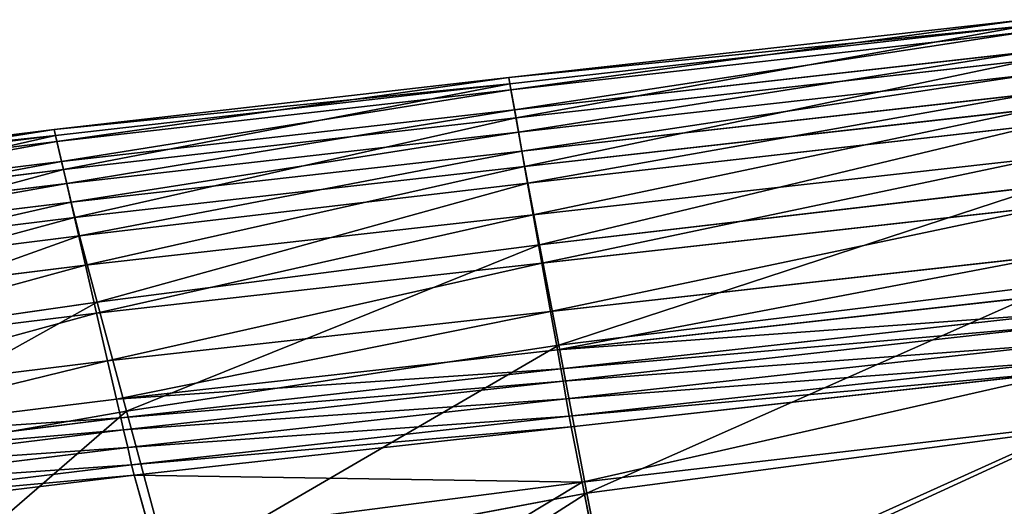
# Model space of a CAD drawing. Units: millimetres. Extents: x 1217 to 1621, y -1164 to -759.
# Drawn here: x 1293 to 1317, y -794 to -783 of the extents above; entities that cross this region are included whole.
import ezdxf

# ---------------------------------------------------------------- set-up
doc = ezdxf.new("R2010")
doc.units = ezdxf.units.MM

# ---------------------------------------------------------------- blocks, each defined once
blk = doc.blocks.new('Group7_1')
for p, q in [((-114.2742, 177.1351, 280.7756), (-101.9652, 178.5205, 280.7756)), ((-101.946, 178.3744, 279.5569), (-114.2483, 176.99, 279.5569)), ((-114.2229, 176.8478, 283.2131), (-101.9271, 178.2311, 283.2131)), ((-114.1374, 176.369, 287.2756), (-101.8636, 177.7488, 287.2756)), ((-114.1021, 176.1716, 279.1506), (-101.8375, 177.5499, 279.1506)), ((-125.1281, 175.8931, 280.7756), (-114.2742, 177.1351, 280.7756)), ((-114.2483, 176.99, 279.5569), (-114.2742, 177.1351, 280.7756)), ((-114.2742, 177.1351, 280.7756), (-114.2229, 176.8478, 283.2131)), ((-101.7928, 177.2108, 291.8069), (-114.042, 175.8349, 291.8069)), ((-114.2483, 176.99, 279.5569), (-125.0949, 175.7495, 279.5569)), ((-125.0624, 175.6088, 283.2131), (-114.2229, 176.8478, 283.2131)), ((-114.1021, 176.1716, 279.1506), (-114.2483, 176.99, 279.5569)), ((-114.2229, 176.8478, 283.2131), (-114.1374, 176.369, 287.2756)), ((-113.9611, 175.3819, 295.6506), (-101.7327, 176.7544, 295.6506)), ((-124.953, 175.1349, 287.2756), (-114.1374, 176.369, 287.2756)), ((-114.1374, 176.369, 287.2756), (-114.042, 175.8349, 291.8069)), ((-113.8959, 175.0165, 279.1506), (-101.6843, 176.3864, 279.1506)), ((-124.9079, 174.9396, 279.1506), (-114.1021, 176.1716, 279.1506)), ((-113.8959, 175.0165, 279.1506), (-114.1021, 176.1716, 279.1506)), ((-133.5926, 174.8426, 280.7756), (-125.1281, 175.8931, 280.7756)), ((-125.0949, 175.7495, 279.5569), (-125.1281, 175.8931, 280.7756)), ((-125.0624, 175.6088, 283.2131), (-125.1281, 175.8931, 280.7756)), ((-113.8187, 174.6151, 298.2756), (-101.6329, 175.9964, 298.2756)), ((-125.0949, 175.7495, 279.5569), (-133.5465, 174.6988, 279.5569)), ((-125.0949, 175.7495, 279.5569), (-124.9079, 174.9396, 279.1506)), ((-114.042, 175.8349, 291.8069), (-124.831, 174.6064, 291.8069)), ((-114.042, 175.8349, 291.8069), (-113.9611, 175.3819, 295.6506)), ((-133.5116, 174.5646, 283.2131), (-125.0624, 175.6088, 283.2131)), ((-125.0624, 175.6088, 283.2131), (-124.953, 175.1349, 287.2756)), ((-124.7275, 174.1581, 295.6506), (-113.9611, 175.3819, 295.6506)), ((-113.9611, 175.3819, 295.6506), (-113.8187, 174.6151, 298.2756)), ((-113.6896, 173.8615, 279.1506), (-101.5311, 175.2228, 279.1506)), ((-133.3766, 174.1013, 287.2756), (-124.953, 175.1349, 287.2756)), ((-133.3002, 173.8966, 279.1506), (-124.9079, 174.9396, 279.1506)), ((-124.831, 174.6064, 291.8069), (-124.953, 175.1349, 287.2756)), ((-124.644, 173.7966, 279.1506), (-124.9079, 174.9396, 279.1506)), ((-124.644, 173.7966, 279.1506), (-113.8959, 175.0165, 279.1506)), ((-113.6896, 173.8615, 279.1506), (-113.8959, 175.0165, 279.1506)), ((-124.831, 174.6064, 291.8069), (-133.2256, 173.5842, 291.8069)), ((-124.831, 174.6064, 291.8069), (-124.7275, 174.1581, 295.6506)), ((-124.5236, 173.3564, 298.2756), (-113.8187, 174.6151, 298.2756)), ((-113.8187, 174.6151, 298.2756), (-113.5389, 173.1399, 299.1506)), ((-101.443, 174.5534, 299.1506), (-113.5389, 173.1399, 299.1506)), ((-133.0968, 173.1447, 295.6506), (-124.7275, 174.1581, 295.6506)), ((-124.5236, 173.3564, 298.2756), (-124.7275, 174.1581, 295.6506)), ((-101.3779, 174.0593, 279.1506), (-113.4833, 172.7064, 279.1506)), ((-132.9537, 172.7653, 279.1506), (-124.644, 173.7966, 279.1506)), ((-124.644, 173.7966, 279.1506), (-124.3801, 172.6535, 279.1506)), ((-124.3801, 172.6535, 279.1506), (-113.6896, 173.8615, 279.1506)), ((-113.4833, 172.7064, 279.1506), (-113.6896, 173.8615, 279.1506)), ((-132.8193, 172.3091, 298.2756), (-124.5236, 173.3564, 298.2756)), ((-124.5236, 173.3564, 298.2756), (-124.1003, 171.7678, 299.1506)), ((-113.5389, 173.1399, 299.1506), (-124.1003, 171.7678, 299.1506)), ((-113.5389, 173.1399, 299.1506), (-113.082, 170.7415, 299.1506)), ((-101.2247, 172.8958, 279.1506), (-113.2771, 171.5514, 279.1506)), ((-132.6073, 171.6339, 279.1506), (-124.3801, 172.6535, 279.1506)), ((-124.1163, 171.5105, 279.1506), (-124.3801, 172.6535, 279.1506)), ((-113.4833, 172.7064, 279.1506), (-124.1163, 171.5105, 279.1506)), ((-113.2771, 171.5514, 279.1506), (-113.4833, 172.7064, 279.1506)), ((-101.1348, 172.2127, 299.1506), (-113.082, 170.7415, 299.1506)), ((-113.1125, 170.6299, 279.5569), (-101.1025, 171.9675, 279.5569)), ((-124.1003, 171.7678, 299.1506), (-132.2224, 170.6033, 299.1506)), ((-123.4016, 169.1692, 299.1506), (-124.1003, 171.7678, 299.1506)), ((-124.1163, 171.5105, 279.1506), (-132.2609, 170.5026, 279.1506)), ((-124.1163, 171.5105, 279.1506), (-123.8524, 170.3675, 279.1506)), ((-113.2771, 171.5514, 279.1506), (-123.8524, 170.3675, 279.1506)), ((-113.1125, 170.6299, 279.5569), (-113.2771, 171.5514, 279.1506)), ((-113.0314, 170.1755, 280.7756), (-101.0423, 171.5098, 280.7756)), ((-101.0038, 171.2179, 282.9084), (-112.9796, 169.8857, 282.9084)), ((-113.082, 170.7415, 299.1506), (-123.4016, 169.1692, 299.1506)), ((-113.082, 170.7415, 299.1506), (-112.4084, 167.2051, 299.1506)), ((-112.9033, 169.4579, 286.0569), (-100.9471, 170.7869, 286.0569)), ((-123.6418, 169.4556, 279.5569), (-113.1125, 170.6299, 279.5569)), ((-113.0314, 170.1755, 280.7756), (-113.1125, 170.6299, 279.5569)), ((-123.8524, 170.3675, 279.1506), (-131.9144, 169.3712, 279.1506)), ((-123.6418, 169.4556, 279.5569), (-123.8524, 170.3675, 279.1506)), ((-112.8293, 169.0439, 289.1037), (-100.8922, 170.3699, 289.1037)), ((-123.538, 169.006, 280.7756), (-113.0314, 170.1755, 280.7756)), ((-112.9796, 169.8857, 282.9084), (-113.0314, 170.1755, 280.7756)), ((-112.785, 168.7954, 290.9319), (-100.8593, 170.1197, 290.9319)), ((-112.9796, 169.8857, 282.9084), (-123.4718, 168.7192, 282.9084)), ((-112.9033, 169.4579, 286.0569), (-112.9796, 169.8857, 282.9084)), ((-131.6387, 168.4691, 279.5569), (-123.6418, 169.4556, 279.5569)), ((-123.6418, 169.4556, 279.5569), (-123.538, 169.006, 280.7756)), ((-123.3741, 168.2959, 286.0569), (-112.9033, 169.4579, 286.0569)), ((-112.8293, 169.0439, 289.1037), (-112.9033, 169.4579, 286.0569)), ((-123.4016, 169.1692, 299.1506), (-131.2305, 167.7968, 299.1506)), ((-123.4016, 169.1692, 299.1506), (-122.3714, 165.3378, 299.1506)), ((-123.2795, 167.8862, 289.1037), (-112.8293, 169.0439, 289.1037)), ((-112.785, 168.7954, 290.9319), (-112.8293, 169.0439, 289.1037)), ((-131.5043, 168.0252, 280.7756), (-123.538, 169.006, 280.7756)), ((-123.4718, 168.7192, 282.9084), (-123.538, 169.006, 280.7756)), ((-100.6918, 168.8474, 291.8459), (-112.5255, 167.472, 291.8459)), ((-123.4718, 168.7192, 282.9084), (-131.4208, 167.7435, 282.9084)), ((-123.4718, 168.7192, 282.9084), (-123.3741, 168.2959, 286.0569)), ((-123.2228, 167.6404, 290.9319), (-112.785, 168.7954, 290.9319)), ((-112.5255, 167.472, 291.8459), (-112.785, 168.7954, 290.9319)), ((-112.4084, 167.2051, 299.1506), (-100.6804, 168.7615, 299.1506)), ((-131.2974, 167.3275, 286.0569), (-123.3741, 168.2959, 286.0569)), ((-123.2795, 167.8862, 289.1037), (-123.3741, 168.2959, 286.0569)), ((-131.1781, 166.925, 289.1037), (-123.2795, 167.8862, 289.1037)), ((-123.2795, 167.8862, 289.1037), (-123.2228, 167.6404, 290.9319)), ((-131.1065, 166.6835, 290.9319), (-123.2228, 167.6404, 290.9319)), ((-122.7984, 166.1485, 291.8459), (-123.2228, 167.6404, 290.9319)), ((-123.2228, 167.6404, 290.9319), (-112.5255, 167.472, 291.8459)), ((-112.5255, 167.472, 291.8459), (-122.7984, 166.1485, 291.8459)), ((-111.8062, 163.8327, 292.1506), (-112.5255, 167.472, 291.8459)), ((-122.3714, 165.3378, 299.1506), (-112.4084, 167.2051, 299.1506)), ((-112.4084, 167.2051, 299.1506), (-111.7347, 163.6687, 299.1506))]:
    blk.add_line(p, q)
mesh = blk.add_polyface()
corners = [(-114.2742, 177.1351, 280.7756), (-101.946, 178.3744, 279.5569), (-114.2483, 176.99, 279.5569), (-101.9652, 178.5205, 280.7756)]
mesh.append_faces([[corners[k] for k in face] for face in [(0, 1, 2), (1, 0, 3)]], dxfattribs={"vtx0": -1})
mesh = blk.add_polyface()
corners = [(-114.2229, 176.8478, 283.2131), (-101.9652, 178.5205, 280.7756), (-114.2742, 177.1351, 280.7756), (-101.9271, 178.2311, 283.2131)]
mesh.append_faces([[corners[k] for k in face] for face in [(0, 1, 2), (1, 0, 3)]], dxfattribs={"vtx0": -1})
mesh = blk.add_polyface()
corners = [(-101.946, 178.3744, 279.5569), (-114.1021, 176.1716, 279.1506), (-114.2483, 176.99, 279.5569), (-101.8375, 177.5499, 279.1506)]
mesh.append_faces([[corners[k] for k in face] for face in [(0, 1, 2), (1, 0, 3)]], dxfattribs={"vtx0": -1})
mesh = blk.add_polyface()
corners = [(-114.1374, 176.369, 287.2756), (-101.9271, 178.2311, 283.2131), (-114.2229, 176.8478, 283.2131), (-101.8636, 177.7488, 287.2756)]
mesh.append_faces([[corners[k] for k in face] for face in [(0, 1, 2), (1, 0, 3)]], dxfattribs={"vtx0": -1})
mesh = blk.add_polyface()
corners = [(-114.042, 175.8349, 291.8069), (-101.8636, 177.7488, 287.2756), (-114.1374, 176.369, 287.2756), (-101.7928, 177.2108, 291.8069)]
mesh.append_faces([[corners[k] for k in face] for face in [(0, 1, 2), (1, 0, 3)]], dxfattribs={"vtx0": -1})
mesh = blk.add_polyface()
corners = [(-101.8375, 177.5499, 279.1506), (-113.8959, 175.0165, 279.1506), (-114.1021, 176.1716, 279.1506), (-101.6843, 176.3864, 279.1506)]
mesh.append_faces([[corners[k] for k in face] for face in [(0, 1, 2), (1, 0, 3)]], dxfattribs={"vtx0": -1})
mesh = blk.add_polyface()
corners = [(-125.1281, 175.8931, 280.7756), (-114.2483, 176.99, 279.5569), (-125.0949, 175.7495, 279.5569), (-114.2742, 177.1351, 280.7756)]
mesh.append_faces([[corners[k] for k in face] for face in [(0, 1, 2), (1, 0, 3)]], dxfattribs={"vtx0": -1})
mesh = blk.add_polyface()
corners = [(-125.0624, 175.6088, 283.2131), (-114.2742, 177.1351, 280.7756), (-125.1281, 175.8931, 280.7756), (-114.2229, 176.8478, 283.2131)]
mesh.append_faces([[corners[k] for k in face] for face in [(0, 1, 2), (1, 0, 3)]], dxfattribs={"vtx0": -1})
mesh = blk.add_polyface()
corners = [(-113.9611, 175.3819, 295.6506), (-101.7928, 177.2108, 291.8069), (-114.042, 175.8349, 291.8069), (-101.7327, 176.7544, 295.6506)]
mesh.append_faces([[corners[k] for k in face] for face in [(0, 1, 2), (1, 0, 3)]], dxfattribs={"vtx0": -1})
mesh = blk.add_polyface()
corners = [(-114.2483, 176.99, 279.5569), (-124.9079, 174.9396, 279.1506), (-125.0949, 175.7495, 279.5569), (-114.1021, 176.1716, 279.1506)]
mesh.append_faces([[corners[k] for k in face] for face in [(0, 1, 2), (1, 0, 3)]], dxfattribs={"vtx0": -1})
mesh = blk.add_polyface()
corners = [(-124.953, 175.1349, 287.2756), (-114.2229, 176.8478, 283.2131), (-125.0624, 175.6088, 283.2131), (-114.1374, 176.369, 287.2756)]
mesh.append_faces([[corners[k] for k in face] for face in [(0, 1, 2), (1, 0, 3)]], dxfattribs={"vtx0": -1})
mesh = blk.add_polyface()
corners = [(-113.8187, 174.6151, 298.2756), (-101.7327, 176.7544, 295.6506), (-113.9611, 175.3819, 295.6506), (-101.6329, 175.9964, 298.2756)]
mesh.append_faces([[corners[k] for k in face] for face in [(0, 1, 2), (1, 0, 3)]], dxfattribs={"vtx0": -1})
mesh = blk.add_polyface()
corners = [(-124.831, 174.6064, 291.8069), (-114.1374, 176.369, 287.2756), (-124.953, 175.1349, 287.2756), (-114.042, 175.8349, 291.8069)]
mesh.append_faces([[corners[k] for k in face] for face in [(0, 1, 2), (1, 0, 3)]], dxfattribs={"vtx0": -1})
mesh = blk.add_polyface()
corners = [(-101.6843, 176.3864, 279.1506), (-113.6896, 173.8615, 279.1506), (-113.8959, 175.0165, 279.1506), (-101.5311, 175.2228, 279.1506)]
mesh.append_faces([[corners[k] for k in face] for face in [(0, 1, 2), (1, 0, 3)]], dxfattribs={"vtx0": -1})
mesh = blk.add_polyface()
corners = [(-114.1021, 176.1716, 279.1506), (-124.644, 173.7966, 279.1506), (-124.9079, 174.9396, 279.1506), (-113.8959, 175.0165, 279.1506)]
mesh.append_faces([[corners[k] for k in face] for face in [(0, 1, 2), (1, 0, 3)]], dxfattribs={"vtx0": -1})
mesh = blk.add_polyface()
corners = [(-133.5926, 174.8426, 280.7756), (-125.0949, 175.7495, 279.5569), (-133.5465, 174.6988, 279.5569), (-125.1281, 175.8931, 280.7756)]
mesh.append_faces([[corners[k] for k in face] for face in [(0, 1, 2), (1, 0, 3)]], dxfattribs={"vtx0": -1})
mesh = blk.add_polyface()
corners = [(-133.5116, 174.5646, 283.2131), (-125.1281, 175.8931, 280.7756), (-133.5926, 174.8426, 280.7756), (-125.0624, 175.6088, 283.2131)]
mesh.append_faces([[corners[k] for k in face] for face in [(0, 1, 2), (1, 0, 3)]], dxfattribs={"vtx0": -1})
mesh = blk.add_polyface()
corners = [(-113.5389, 173.1399, 299.1506), (-101.6329, 175.9964, 298.2756), (-113.8187, 174.6151, 298.2756), (-101.443, 174.5534, 299.1506)]
mesh.append_faces([[corners[k] for k in face] for face in [(0, 1, 2), (1, 0, 3)]], dxfattribs={"vtx0": -1})
mesh = blk.add_polyface()
corners = [(-125.0949, 175.7495, 279.5569), (-133.3002, 173.8966, 279.1506), (-133.5465, 174.6988, 279.5569), (-124.9079, 174.9396, 279.1506)]
mesh.append_faces([[corners[k] for k in face] for face in [(0, 1, 2), (1, 0, 3)]], dxfattribs={"vtx0": -1})
mesh = blk.add_polyface()
corners = [(-124.7275, 174.1581, 295.6506), (-114.042, 175.8349, 291.8069), (-124.831, 174.6064, 291.8069), (-113.9611, 175.3819, 295.6506)]
mesh.append_faces([[corners[k] for k in face] for face in [(0, 1, 2), (1, 0, 3)]], dxfattribs={"vtx0": -1})
mesh = blk.add_polyface()
corners = [(-133.3766, 174.1013, 287.2756), (-125.0624, 175.6088, 283.2131), (-133.5116, 174.5646, 283.2131), (-124.953, 175.1349, 287.2756)]
mesh.append_faces([[corners[k] for k in face] for face in [(0, 1, 2), (1, 0, 3)]], dxfattribs={"vtx0": -1})
mesh = blk.add_polyface()
corners = [(-124.5236, 173.3564, 298.2756), (-113.9611, 175.3819, 295.6506), (-124.7275, 174.1581, 295.6506), (-113.8187, 174.6151, 298.2756)]
mesh.append_faces([[corners[k] for k in face] for face in [(0, 1, 2), (1, 0, 3)]], dxfattribs={"vtx0": -1})
mesh = blk.add_polyface()
corners = [(-101.5311, 175.2228, 279.1506), (-113.4833, 172.7064, 279.1506), (-113.6896, 173.8615, 279.1506), (-101.3779, 174.0593, 279.1506)]
mesh.append_faces([[corners[k] for k in face] for face in [(0, 1, 2), (1, 0, 3)]], dxfattribs={"vtx0": -1})
mesh = blk.add_polyface()
corners = [(-133.2256, 173.5842, 291.8069), (-124.953, 175.1349, 287.2756), (-133.3766, 174.1013, 287.2756), (-124.831, 174.6064, 291.8069)]
mesh.append_faces([[corners[k] for k in face] for face in [(0, 1, 2), (1, 0, 3)]], dxfattribs={"vtx0": -1})
mesh = blk.add_polyface()
corners = [(-124.9079, 174.9396, 279.1506), (-132.9537, 172.7653, 279.1506), (-133.3002, 173.8966, 279.1506), (-124.644, 173.7966, 279.1506)]
mesh.append_faces([[corners[k] for k in face] for face in [(0, 1, 2), (1, 0, 3)]], dxfattribs={"vtx0": -1})
mesh = blk.add_polyface()
corners = [(-113.8959, 175.0165, 279.1506), (-124.3801, 172.6535, 279.1506), (-124.644, 173.7966, 279.1506), (-113.6896, 173.8615, 279.1506)]
mesh.append_faces([[corners[k] for k in face] for face in [(0, 1, 2), (1, 0, 3)]], dxfattribs={"vtx0": -1})
mesh = blk.add_polyface()
corners = [(-133.0968, 173.1447, 295.6506), (-124.831, 174.6064, 291.8069), (-133.2256, 173.5842, 291.8069), (-124.7275, 174.1581, 295.6506)]
mesh.append_faces([[corners[k] for k in face] for face in [(0, 1, 2), (1, 0, 3)]], dxfattribs={"vtx0": -1})
mesh = blk.add_polyface()
corners = [(-124.1003, 171.7678, 299.1506), (-113.8187, 174.6151, 298.2756), (-124.5236, 173.3564, 298.2756), (-113.5389, 173.1399, 299.1506)]
mesh.append_faces([[corners[k] for k in face] for face in [(0, 1, 2), (1, 0, 3)]], dxfattribs={"vtx0": -1})
mesh = blk.add_polyface()
corners = [(-113.082, 170.7415, 299.1506), (-101.443, 174.5534, 299.1506), (-113.5389, 173.1399, 299.1506), (-101.1348, 172.2127, 299.1506)]
mesh.append_faces([[corners[k] for k in face] for face in [(0, 1, 2), (1, 0, 3)]], dxfattribs={"vtx0": -1})
mesh = blk.add_polyface()
corners = [(-132.8193, 172.3091, 298.2756), (-124.7275, 174.1581, 295.6506), (-133.0968, 173.1447, 295.6506), (-124.5236, 173.3564, 298.2756)]
mesh.append_faces([[corners[k] for k in face] for face in [(0, 1, 2), (1, 0, 3)]], dxfattribs={"vtx0": -1})
mesh = blk.add_polyface()
corners = [(-101.3779, 174.0593, 279.1506), (-113.2771, 171.5514, 279.1506), (-113.4833, 172.7064, 279.1506), (-101.2247, 172.8958, 279.1506)]
mesh.append_faces([[corners[k] for k in face] for face in [(0, 1, 2), (1, 0, 3)]], dxfattribs={"vtx0": -1})
mesh = blk.add_polyface()
corners = [(-124.644, 173.7966, 279.1506), (-132.6073, 171.6339, 279.1506), (-132.9537, 172.7653, 279.1506), (-124.3801, 172.6535, 279.1506)]
mesh.append_faces([[corners[k] for k in face] for face in [(0, 1, 2), (1, 0, 3)]], dxfattribs={"vtx0": -1})
mesh = blk.add_polyface()
corners = [(-113.6896, 173.8615, 279.1506), (-124.1163, 171.5105, 279.1506), (-124.3801, 172.6535, 279.1506), (-113.4833, 172.7064, 279.1506)]
mesh.append_faces([[corners[k] for k in face] for face in [(0, 1, 2), (1, 0, 3)]], dxfattribs={"vtx0": -1})
mesh = blk.add_polyface()
corners = [(-132.2224, 170.6033, 299.1506), (-124.5236, 173.3564, 298.2756), (-132.8193, 172.3091, 298.2756), (-124.1003, 171.7678, 299.1506)]
mesh.append_faces([[corners[k] for k in face] for face in [(0, 1, 2), (1, 0, 3)]], dxfattribs={"vtx0": -1})
mesh = blk.add_polyface()
corners = [(-123.4016, 169.1692, 299.1506), (-113.5389, 173.1399, 299.1506), (-124.1003, 171.7678, 299.1506), (-113.082, 170.7415, 299.1506)]
mesh.append_faces([[corners[k] for k in face] for face in [(0, 1, 2), (1, 0, 3)]], dxfattribs={"vtx0": -1})
mesh = blk.add_polyface()
corners = [(-101.2247, 172.8958, 279.1506), (-113.1125, 170.6299, 279.5569), (-113.2771, 171.5514, 279.1506), (-101.1025, 171.9675, 279.5569)]
mesh.append_faces([[corners[k] for k in face] for face in [(0, 1, 2), (1, 0, 3)]], dxfattribs={"vtx0": -1})
mesh = blk.add_polyface()
corners = [(-124.3801, 172.6535, 279.1506), (-132.2609, 170.5026, 279.1506), (-132.6073, 171.6339, 279.1506), (-124.1163, 171.5105, 279.1506)]
mesh.append_faces([[corners[k] for k in face] for face in [(0, 1, 2), (1, 0, 3)]], dxfattribs={"vtx0": -1})
mesh = blk.add_polyface()
corners = [(-113.4833, 172.7064, 279.1506), (-123.8524, 170.3675, 279.1506), (-124.1163, 171.5105, 279.1506), (-113.2771, 171.5514, 279.1506)]
mesh.append_faces([[corners[k] for k in face] for face in [(0, 1, 2), (1, 0, 3)]], dxfattribs={"vtx0": -1})
mesh = blk.add_polyface()
corners = [(-112.4084, 167.2051, 299.1506), (-101.1348, 172.2127, 299.1506), (-113.082, 170.7415, 299.1506), (-100.6804, 168.7615, 299.1506)]
mesh.append_faces([[corners[k] for k in face] for face in [(0, 1, 2), (1, 0, 3)]], dxfattribs={"vtx0": -1})
mesh = blk.add_polyface()
corners = [(-101.0423, 171.5098, 280.7756), (-113.1125, 170.6299, 279.5569), (-101.1025, 171.9675, 279.5569), (-113.0314, 170.1755, 280.7756)]
mesh.append_faces([[corners[k] for k in face] for face in [(0, 1, 2), (1, 0, 3)]], dxfattribs={"vtx0": -1})
mesh = blk.add_polyface()
corners = [(-131.2305, 167.7968, 299.1506), (-124.1003, 171.7678, 299.1506), (-132.2224, 170.6033, 299.1506), (-123.4016, 169.1692, 299.1506)]
mesh.append_faces([[corners[k] for k in face] for face in [(0, 1, 2), (1, 0, 3)]], dxfattribs={"vtx0": -1})
mesh = blk.add_polyface()
corners = [(-124.1163, 171.5105, 279.1506), (-131.9144, 169.3712, 279.1506), (-132.2609, 170.5026, 279.1506), (-123.8524, 170.3675, 279.1506)]
mesh.append_faces([[corners[k] for k in face] for face in [(0, 1, 2), (1, 0, 3)]], dxfattribs={"vtx0": -1})
mesh = blk.add_polyface()
corners = [(-113.2771, 171.5514, 279.1506), (-123.6418, 169.4556, 279.5569), (-123.8524, 170.3675, 279.1506), (-113.1125, 170.6299, 279.5569)]
mesh.append_faces([[corners[k] for k in face] for face in [(0, 1, 2), (1, 0, 3)]], dxfattribs={"vtx0": -1})
mesh = blk.add_polyface()
corners = [(-101.0038, 171.2179, 282.9084), (-113.0314, 170.1755, 280.7756), (-101.0423, 171.5098, 280.7756), (-112.9796, 169.8857, 282.9084)]
mesh.append_faces([[corners[k] for k in face] for face in [(0, 1, 2), (1, 0, 3)]], dxfattribs={"vtx0": -1})
mesh = blk.add_polyface()
corners = [(-100.9471, 170.7869, 286.0569), (-112.9796, 169.8857, 282.9084), (-101.0038, 171.2179, 282.9084), (-112.9033, 169.4579, 286.0569)]
mesh.append_faces([[corners[k] for k in face] for face in [(0, 1, 2), (1, 0, 3)]], dxfattribs={"vtx0": -1})
mesh = blk.add_polyface()
corners = [(-122.3714, 165.3378, 299.1506), (-113.082, 170.7415, 299.1506), (-123.4016, 169.1692, 299.1506), (-112.4084, 167.2051, 299.1506)]
mesh.append_faces([[corners[k] for k in face] for face in [(0, 1, 2), (1, 0, 3)]], dxfattribs={"vtx0": -1})
mesh = blk.add_polyface()
corners = [(-100.8922, 170.3699, 289.1037), (-112.9033, 169.4579, 286.0569), (-100.9471, 170.7869, 286.0569), (-112.8293, 169.0439, 289.1037)]
mesh.append_faces([[corners[k] for k in face] for face in [(0, 1, 2), (1, 0, 3)]], dxfattribs={"vtx0": -1})
mesh = blk.add_polyface()
corners = [(-113.0314, 170.1755, 280.7756), (-123.6418, 169.4556, 279.5569), (-113.1125, 170.6299, 279.5569), (-123.538, 169.006, 280.7756)]
mesh.append_faces([[corners[k] for k in face] for face in [(0, 1, 2), (1, 0, 3)]], dxfattribs={"vtx0": -1})
mesh = blk.add_polyface()
corners = [(-123.8524, 170.3675, 279.1506), (-131.6387, 168.4691, 279.5569), (-131.9144, 169.3712, 279.1506), (-123.6418, 169.4556, 279.5569)]
mesh.append_faces([[corners[k] for k in face] for face in [(0, 1, 2), (1, 0, 3)]], dxfattribs={"vtx0": -1})
mesh = blk.add_polyface()
corners = [(-100.8593, 170.1197, 290.9319), (-112.8293, 169.0439, 289.1037), (-100.8922, 170.3699, 289.1037), (-112.785, 168.7954, 290.9319)]
mesh.append_faces([[corners[k] for k in face] for face in [(0, 1, 2), (1, 0, 3)]], dxfattribs={"vtx0": -1})
mesh = blk.add_polyface()
corners = [(-112.9796, 169.8857, 282.9084), (-123.538, 169.006, 280.7756), (-113.0314, 170.1755, 280.7756), (-123.4718, 168.7192, 282.9084)]
mesh.append_faces([[corners[k] for k in face] for face in [(0, 1, 2), (1, 0, 3)]], dxfattribs={"vtx0": -1})
mesh = blk.add_polyface()
corners = [(-100.8593, 170.1197, 290.9319), (-112.5255, 167.472, 291.8459), (-112.785, 168.7954, 290.9319), (-100.6918, 168.8474, 291.8459)]
mesh.append_faces([[corners[k] for k in face] for face in [(0, 1, 2), (1, 0, 3)]], dxfattribs={"vtx0": -1})
mesh = blk.add_polyface()
corners = [(-112.9033, 169.4579, 286.0569), (-123.4718, 168.7192, 282.9084), (-112.9796, 169.8857, 282.9084), (-123.3741, 168.2959, 286.0569)]
mesh.append_faces([[corners[k] for k in face] for face in [(0, 1, 2), (1, 0, 3)]], dxfattribs={"vtx0": -1})
mesh = blk.add_polyface()
corners = [(-123.538, 169.006, 280.7756), (-131.6387, 168.4691, 279.5569), (-123.6418, 169.4556, 279.5569), (-131.5043, 168.0252, 280.7756)]
mesh.append_faces([[corners[k] for k in face] for face in [(0, 1, 2), (1, 0, 3)]], dxfattribs={"vtx0": -1})
mesh = blk.add_polyface()
corners = [(-112.8293, 169.0439, 289.1037), (-123.3741, 168.2959, 286.0569), (-112.9033, 169.4579, 286.0569), (-123.2795, 167.8862, 289.1037)]
mesh.append_faces([[corners[k] for k in face] for face in [(0, 1, 2), (1, 0, 3)]], dxfattribs={"vtx0": -1})
mesh = blk.add_polyface()
corners = [(-129.768, 163.6586, 299.1506), (-123.4016, 169.1692, 299.1506), (-131.2305, 167.7968, 299.1506), (-122.3714, 165.3378, 299.1506)]
mesh.append_faces([[corners[k] for k in face] for face in [(0, 1, 2), (1, 0, 3)]], dxfattribs={"vtx0": -1})
mesh = blk.add_polyface()
corners = [(-112.785, 168.7954, 290.9319), (-123.2795, 167.8862, 289.1037), (-112.8293, 169.0439, 289.1037), (-123.2228, 167.6404, 290.9319)]
mesh.append_faces([[corners[k] for k in face] for face in [(0, 1, 2), (1, 0, 3)]], dxfattribs={"vtx0": -1})
mesh = blk.add_polyface()
corners = [(-123.4718, 168.7192, 282.9084), (-131.5043, 168.0252, 280.7756), (-123.538, 169.006, 280.7756), (-131.4208, 167.7435, 282.9084)]
mesh.append_faces([[corners[k] for k in face] for face in [(0, 1, 2), (1, 0, 3)]], dxfattribs={"vtx0": -1})
mesh = blk.add_polyface()
corners = [(-100.6918, 168.8474, 291.8459), (-111.8062, 163.8327, 292.1506), (-112.5255, 167.472, 291.8459), (-100.2332, 165.3643, 292.1506)]
mesh.append_faces([[corners[k] for k in face] for face in [(0, 1, 2), (1, 0, 3)]], dxfattribs={"vtx0": -1})
mesh = blk.add_polyface()
corners = [(-123.3741, 168.2959, 286.0569), (-131.4208, 167.7435, 282.9084), (-123.4718, 168.7192, 282.9084), (-131.2974, 167.3275, 286.0569)]
mesh.append_faces([[corners[k] for k in face] for face in [(0, 1, 2), (1, 0, 3)]], dxfattribs={"vtx0": -1})
mesh = blk.add_polyface()
corners = [(-112.5255, 167.472, 291.8459), (-123.2228, 167.6404, 290.9319), (-112.785, 168.7954, 290.9319)]
mesh.append_faces([[corners[k] for k in face] for face in [(0, 1, 2)]])
mesh = blk.add_polyface()
corners = [(-111.7347, 163.6687, 299.1506), (-100.6804, 168.7615, 299.1506), (-112.4084, 167.2051, 299.1506), (-100.2261, 165.3102, 299.1506)]
mesh.append_faces([[corners[k] for k in face] for face in [(0, 1, 2), (1, 0, 3)]], dxfattribs={"vtx0": -1})
mesh = blk.add_polyface()
corners = [(-123.2795, 167.8862, 289.1037), (-131.2974, 167.3275, 286.0569), (-123.3741, 168.2959, 286.0569), (-131.1781, 166.925, 289.1037)]
mesh.append_faces([[corners[k] for k in face] for face in [(0, 1, 2), (1, 0, 3)]], dxfattribs={"vtx0": -1})
mesh = blk.add_polyface()
corners = [(-123.2228, 167.6404, 290.9319), (-131.1781, 166.925, 289.1037), (-123.2795, 167.8862, 289.1037), (-131.1065, 166.6835, 290.9319)]
mesh.append_faces([[corners[k] for k in face] for face in [(0, 1, 2), (1, 0, 3)]], dxfattribs={"vtx0": -1})
mesh = blk.add_polyface()
corners = [(-122.7984, 166.1485, 291.8459), (-131.1065, 166.6835, 290.9319), (-123.2228, 167.6404, 290.9319)]
mesh.append_faces([[corners[k] for k in face] for face in [(0, 1, 2)]])
mesh = blk.add_polyface()
corners = [(-112.5255, 167.472, 291.8459), (-122.7984, 166.1485, 291.8459), (-123.2228, 167.6404, 290.9319)]
mesh.append_faces([[corners[k] for k in face] for face in [(0, 1, 2)]])
mesh = blk.add_polyface()
corners = [(-112.5255, 167.472, 291.8459), (-121.601, 162.0005, 292.1506), (-122.7984, 166.1485, 291.8459), (-111.8062, 163.8327, 292.1506)]
mesh.append_faces([[corners[k] for k in face] for face in [(0, 1, 2), (1, 0, 3)]], dxfattribs={"vtx0": -1})
mesh = blk.add_polyface()
corners = [(-121.3412, 161.5063, 299.1506), (-112.4084, 167.2051, 299.1506), (-122.3714, 165.3378, 299.1506), (-111.7347, 163.6687, 299.1506)]
mesh.append_faces([[corners[k] for k in face] for face in [(0, 1, 2), (1, 0, 3)]], dxfattribs={"vtx0": -1})

msp = doc.modelspace()

# ---------------------------------------------------------------- block references
msp.add_blockref('Group7_1', (1419.37, -961.218))

doc.saveas('drawing.dxf')
